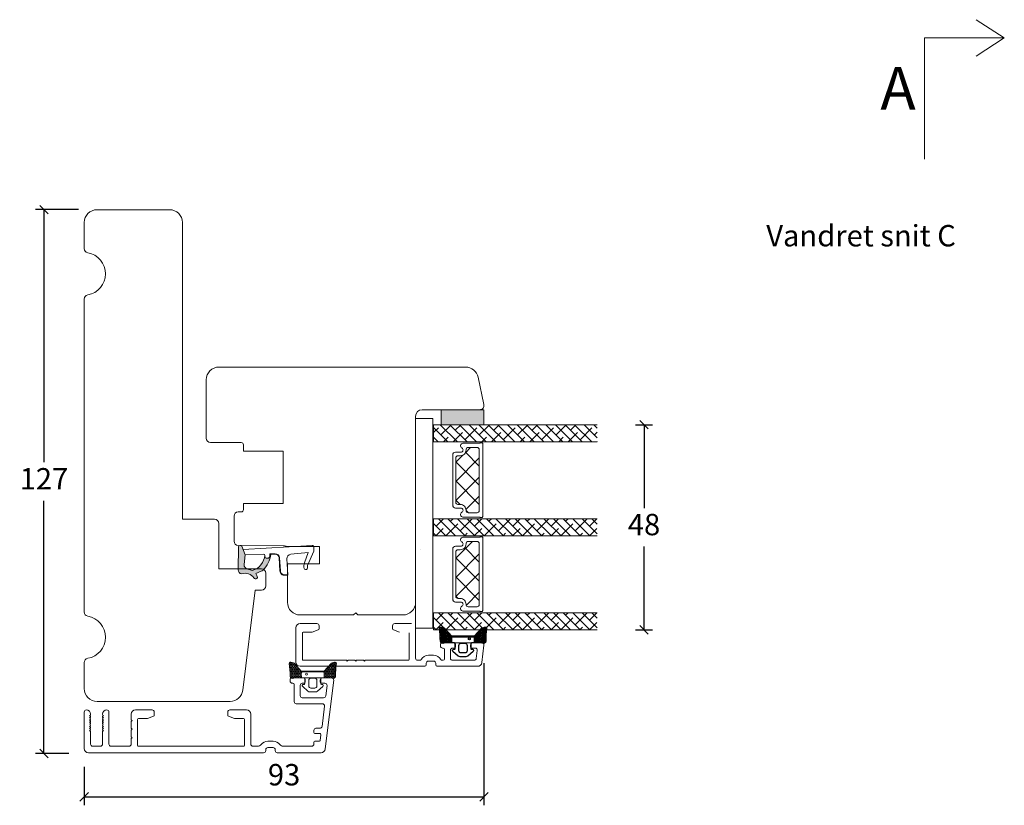
# Model space of a CAD drawing. Units: millimetres. Extents: x -3888 to 4269, y 561 to 1797.
# Drawn here: x -3851 to -3621, y 960 to 1144 of the extents above; entities that cross this region are included whole.
import ezdxf

# ---------------------------------------------------------------- set-up
doc = ezdxf.new("R2010")
doc.units = ezdxf.units.MM
for name, color, linetype in [('1', 7, 'Continuous'), ('GLAS', 3, 'Continuous'), ('KON', 7, 'Continuous')]:
    doc.layers.add(name, color=color, linetype=linetype)
doc.styles.get("Standard").update_dxf_attribs({"font": 'txt.shx', "height": 5})
doc.dimstyles.new('ISO-25', dxfattribs={"dimtxt": 2, "dimasz": 2, "dimexe": 1, "dimexo": 5, "dimgap": 1, "dimtad": 1, "dimtih": 1, "dimtoh": 1, "dimdec": 1, "dimtxsty": 'Standard', "dimblk": 'OBLIQUE', "dimcen": 5, "dimclrd": 1, "dimclre": 1, "dimadec": 0, "dimazin": 0, "dimtfac": 1, "dimtdec": 1, "dimtmove": 1, "dimatfit": 3, "dimldrblk": 'OBLIQUE', "dimfxl": 1.25, "dimarcsym": 0})
pattern_1 = [(0, (19.05154, 35.52623), (0.28125, 0.162379763), [0.1875, -0.375]), (120, (19.05154, 35.52623), (-0.28125, 0.162379763), [0.1875, -0.375]), (60, (19.05154, 35.52623), (6e-17, 0.3247595264), [-0.375, 0.1875])]
pattern_2 = [(315, (-4891.0086, 3586.123), (1.122532, 1.122532), []), (45, (-4891.0086, 3586.123), (1.122532, 3.36759605), [3.96875, -2.38125])]

# ---------------------------------------------------------------- blocks, each defined once
blk = doc.blocks.new('A$Cb9b87cea')
at = {"lineweight": 9}
for q in [(0, 6.58), (8.52, 6.58)]:
    blk.add_line((4.26, 0), q, dxfattribs=at)
blk.add_lwpolyline([(32.65, 18.66), (4.26, 18.66), (4.26, 0)], dxfattribs=at)
blk = doc.blocks.new('_Oblique')
at = {"color": 0, "lineweight": -2}
blk.add_line((-0.5, -0.5), (0.5, 0.5), dxfattribs=at)
blk = doc.blocks.new('*D1172')
at = {"color": 1, "lineweight": -2, "transparency": 16777216}
for p, q in [((-3837.54, 1099.65), (-3847.66, 1099.65)), ((-3845.66, 1099.65), (-3845.66, 1040.55)), ((-3845.66, 972.45), (-3845.66, 1031.55)), ((-3839.86, 972.45), (-3847.66, 972.45))]:
    blk.add_line(p, q, dxfattribs=at)
at = {"layer": 'Defpoints', "color": 0, "lineweight": 9, "transparency": 16777216}
for p in [(-3845.66, 1099.65), (-3835.54, 1099.65), (-3837.86, 972.45)]:
    blk.add_point(p, dxfattribs=at)
at = {"color": 1, "lineweight": -2, "transparency": 16777216, "xscale": 2, "yscale": 2, "zscale": 2}
for p, rotation in [((-3845.66, 1099.65), 90), ((-3845.66, 972.45), 270)]:
    blk.add_blockref('_Oblique', p, dxfattribs=dict(at, rotation=rotation))
at = {"color": 0, "lineweight": 9, "transparency": 16777216, "insert": (-3845.66, 1036.05), "char_height": 5, "attachment_point": 5}
blk.add_mtext('127', dxfattribs=at)
blk = doc.blocks.new('A$C0AF047EA')
at = {"lineweight": 9}
h = blk.add_hatch(color=256, dxfattribs=at)
h.set_gradient(color1=(122, 175, 223), color2=(122, 175, 223), name='INVHEMISPHERICAL')
h.paths.add_polyline_path([(11.33, 17.25, 0.393768), (11.05, 17.55), (5.67, 17.93, 0.354544), (4.63, 17.21, -0.35961), (3.54, 14.38, 0.406017), (3.34, 13.71, 0.298193), (3.87, 13.58, 0.06793), (4.53, 13.9), (5.04, 12.6, 0.127438), (5.26, 12.15, 0.175347), (8.82, 10.14), (8.8, 9.08, -0.406725), (7.9, 8.2), (4.83, 8.2, 0.414214), (3.73, 7.1), (3.73, 6.4), (3.83, 6.4), (3.83, 7.1, -0.414214), (4.83, 8.1), (7.9, 8.1, 0.406725), (8.9, 9.07), (8.93, 10.36), (8.44, 10.36, -0.421742), (7.94, 10.88), (7.95, 11.05, -0.406725), (8.45, 11.54), (8.63, 11.54, 0.087093), (8.74, 11.55, -0.317438), (5.28, 14.67, 0.103771), (5.67, 15.71, -0.399002), (6.82, 16.47), (9.08, 16.09), (11.13, 16.81, 0.317854), (11.33, 17.09)])
for p, q in [((10.33, 16.53), (10.33, 0.3)), ((8.93, 11.83), (9.08, 16.09)), ((7.57, 6.4), (3.83, 6.4)), ((8.76, 1.37), (8.57, 5.45)), ((8.76, 1.37), (6.37, 2.38)), ((4.83, 2.22), (4.83, 2.02)), ((5.73, 1.72), (5.13, 1.72)), ((5.73, 1.72), (9, 0.03)), ((10.03, 0), (9.14, 0))]:
    blk.add_line(p, q, dxfattribs=at)
blk.add_lwpolyline([(8.63, 11.54), (8.45, 11.54, 0.406725), (7.95, 11.05), (7.94, 10.88, 0.421742), (8.44, 10.36), (8.93, 10.36), (8.9, 9.07, -0.406725), (7.9, 8.1), (4.83, 8.1, 0.414214), (3.83, 7.1), (3.83, 6.4), (3.73, 6.4), (3.73, 7.1, -0.414214), (4.83, 8.2), (7.9, 8.2, 0.406725), (8.8, 9.08), (8.82, 10.14, -0.175347), (5.26, 12.15, -0.127438), (5.04, 12.6), (4.53, 13.9, -0.06793), (3.87, 13.58, -0.298193), (3.34, 13.71, -0.406017), (3.54, 14.38, 0.35961), (4.63, 17.21, -0.354544), (5.67, 17.93), (11.05, 17.55, -0.393768), (11.33, 17.25), (11.33, 17.09, -0.317854), (11.13, 16.81), (9.08, 16.09), (6.82, 16.47, 0.399002), (5.67, 15.71, -0.103771), (5.28, 14.67, 0.317438), (8.74, 11.55)], format="xyb", dxfattribs=at)
for centre, radius, start, end in [((6.02, 12.8), 1, 191.7051, 220.7552), ((8.63, 11.84), 0.3, 270, 358.0771), ((7.57, 5.4), 1, 2.6838, 90), ((5.13, 2.22), 0.3, 98.8743, 180), ((5.48, -0.01), 2.55, 69.5267, 98.8743), ((5.13, 2.02), 0.3, 180, 270), ((9.14, 0.3), 0.3, 242.6771, 270), ((10.03, 0.3), 0.3, 270, 0)]:
    blk.add_arc(centre, radius, start, end, dxfattribs=at)
blk = doc.blocks.new('*D1170')
at = {"color": 1, "lineweight": -2, "transparency": 16777216}
for p, q in [((-3707.25, 1049.34), (-3703.22, 1049.34)), ((-3705.22, 1049.34), (-3705.22, 1029.84)), ((-3705.22, 1001.35), (-3705.22, 1020.84)), ((-3707.25, 1001.35), (-3703.22, 1001.35))]:
    blk.add_line(p, q, dxfattribs=at)
at = {"layer": 'Defpoints', "color": 0, "lineweight": 9, "transparency": 16777216}
for p in [(-3709.25, 1049.34), (-3705.22, 1049.34), (-3709.25, 1001.35)]:
    blk.add_point(p, dxfattribs=at)
at = {"color": 1, "lineweight": -2, "transparency": 16777216, "xscale": 2, "yscale": 2, "zscale": 2}
for p, rotation in [((-3705.22, 1049.34), 90), ((-3705.22, 1001.35), 270)]:
    blk.add_blockref('_Oblique', p, dxfattribs=dict(at, rotation=rotation))
at = {"color": 0, "lineweight": 9, "transparency": 16777216, "insert": (-3705.22, 1025.34), "char_height": 5, "attachment_point": 5}
blk.add_mtext('48', dxfattribs=at)
blk = doc.blocks.new('*D1171')
at = {"color": 1, "lineweight": -2, "transparency": 16777216}
for p, q in [((-3742.68, 993.54), (-3742.68, 960.33)), ((-3836.24, 969.34), (-3836.24, 960.33)), ((-3836.24, 962.33), (-3742.68, 962.33))]:
    blk.add_line(p, q, dxfattribs=at)
at = {"layer": 'Defpoints', "color": 0, "lineweight": 9, "transparency": 16777216}
for p in [(-3742.68, 995.54), (-3836.24, 971.34), (-3742.68, 962.33)]:
    blk.add_point(p, dxfattribs=at)
at = {"color": 1, "lineweight": -2, "transparency": 16777216, "xscale": 2, "yscale": 2, "zscale": 2, "rotation": 180}
blk.add_blockref('_Oblique', (-3836.24, 962.33), dxfattribs=at)
at = {"color": 1, "lineweight": -2, "transparency": 16777216, "xscale": 2, "yscale": 2, "zscale": 2}
blk.add_blockref('_Oblique', (-3742.68, 962.33), dxfattribs=at)
at = {"color": 0, "lineweight": 9, "transparency": 16777216, "insert": (-3789.46, 966.83), "char_height": 5, "attachment_point": 5}
blk.add_mtext('93', dxfattribs=at)
blk = doc.blocks.new('A$C0481216A')
at = {"layer": 'KON'}
h = blk.add_hatch(dxfattribs=at)
h.set_pattern_fill('HONEY', color=256, scale=1.5)
h.set_pattern_definition(pattern_1)
edge = h.paths.add_edge_path()
edge.add_arc((26.93, 23.72), 23.72, 90.3487, 97.7282)
edge.add_arc((23.74, 47.53), 0.3, 160.0511, 270, ccw=False)
edge.add_line((23.46, 47.63), (23.61, 48.23))
edge.add_arc((24.09, 48.1), 0.5, 131.9078, 165.6948, ccw=False)
edge.add_line((23.76, 48.48), (25.52, 50.06))
edge.add_line((25.52, 50.06), (25.52, 55.43))
edge.add_line((25.52, 55.43), (23.76, 57.01))
edge.add_arc((24.09, 57.38), 0.5, 194.3052, 228.0922, ccw=False)
edge.add_line((23.61, 57.26), (23.46, 57.86))
edge.add_arc((23.74, 57.96), 0.3, 90, 199.9489, ccw=False)
edge.add_arc((27.17, 85.21), 27.17, 262.7408, 269.1824)
edge.add_arc((26.78, 57.54), 0.5, -36.8186, 90, ccw=False)
edge.add_arc((27.42, 57.07), 0.3, 143.1814, 180)
edge.add_line((27.12, 57.07), (27.12, 55.42))
edge.add_line((27.12, 55.42), (26.03, 55.43))
edge.add_arc((26.02, 55.13), 0.3, 89.7784, 180)
edge.add_line((25.72, 55.13), (25.72, 50.36))
edge.add_arc((26.02, 50.36), 0.3, 180, 270.2216)
edge.add_line((26.03, 50.06), (27.12, 50.07))
edge.add_line((27.12, 50.07), (27.12, 48.42))
edge.add_arc((27.42, 48.42), 0.3, 180, 216.8186)
edge.add_arc((26.78, 47.94), 0.5, -90, 36.8186, ccw=False)
at = {"lineweight": 9}
for p, q in [((27.12, 57.3), (27.12, 52.8)), ((27.12, 54.79), (27.12, 50.69))]:
    blk.add_line(p, q, dxfattribs=at)
at = {"layer": 'KON'}
for points in [[(26.78, 47.44, 0.03221), (23.74, 47.23, -0.520284), (23.46, 47.63), (23.61, 48.23, -0.148501), (23.76, 48.48), (25.52, 50.06), (25.52, 55.43), (23.76, 57.01, -0.148501), (23.61, 57.26), (23.46, 57.86, -0.520284), (23.74, 58.26, 0.028114), (26.78, 58.04, -0.617725), (27.18, 57.25, 0.162048), (27.12, 57.07), (27.12, 55.42), (26.03, 55.43, 0.415347), (25.72, 55.13), (25.72, 50.36, 0.415347), (26.03, 50.06), (27.12, 50.07), (27.12, 48.42, 0.162048), (27.18, 48.24, -0.617725)], [(28.64, 54.92, -0.716836), (29.18, 55.1), (30.24, 53.88, -0.164934), (30.41, 53.39), (30.41, 52.74), (30.41, 52.1, -0.164934), (30.24, 51.61), (29.18, 50.39, -0.716836), (28.64, 50.57), (28.64, 50.69, 0.414214), (28.44, 50.89), (27.32, 50.89, 0.414214), (27.12, 50.69), (27.12, 50.07), (26.03, 50.06, -0.415347), (25.72, 50.36), (25.72, 55.13, -0.415347), (26.03, 55.43), (27.12, 55.42), (27.12, 54.79, 0.414214), (27.32, 54.59), (28.44, 54.59, 0.414214), (28.64, 54.79)], [(29.01, 51.79), (27.73, 51.79, -0.414214), (27.23, 52.29), (27.23, 52.74), (27.23, 53.19, -0.414214), (27.73, 53.69), (29.01, 53.69, -0.414214), (29.51, 53.19), (29.51, 52.74), (29.51, 52.29, -0.414214)]]:
    blk.add_lwpolyline(points, format="xyb", close=True, dxfattribs=at)
blk.add_circle((26.23, 54.22), 0.23, dxfattribs=at)
blk = doc.blocks.new('A$C460C5F63')
at = {"lineweight": 13}
h = blk.add_hatch(dxfattribs=at)
h.set_pattern_fill('NET', color=256, angle=45, style=0)
h.set_pattern_definition([(45, (-5315.2235, -1625.3892), (-2.245064, 2.245064), []), (135, (-5315.2235, -1625.3892), (-2.245064, -2.245064), [])])
edge = h.paths.add_edge_path()
edge.add_arc((1.6, 3.6), 0.5, 180, 270)
edge.add_line((1.6, 3.1), (1.68, 3.1))
edge.add_arc((1.68, 1.75), 1.35, 0, 90, ccw=False)
edge.add_line((3.03, 1.75), (3.03, 1.2))
edge.add_arc((3.53, 1.2), 0.5, 180, 270)
edge.add_line((3.53, 0.7), (13.93, 0.7))
edge.add_arc((13.93, 1.2), 0.5, 270, 360)
edge.add_line((14.43, 1.2), (14.43, 1.75))
edge.add_arc((15.78, 1.75), 1.35, 90, 180, ccw=False)
edge.add_line((15.78, 3.1), (15.87, 3.1))
edge.add_arc((15.87, 3.6), 0.5, 270, 360)
edge.add_line((16.37, 3.6), (16.37, 5.7))
edge.add_arc((15.87, 5.7), 0.5, 0, 90)
edge.add_line((15.87, 6.2), (1.6, 6.2))
edge.add_arc((1.6, 5.7), 0.5, 90, 180)
edge.add_line((1.1, 5.7), (1.1, 3.6))
at = {"lineweight": 5}
blk.add_lwpolyline([(17.37, 2.39, -0.780767), (16.24, 2.12, 0.784599), (15.26, 1.88), (15.26, 0.65, -0.414214), (14.61, 0), (2.85, 0, -0.414214), (2.2, 0.65), (2.2, 1.88, 0.784599), (1.22, 2.12, -0.780767), (0.1, 2.39, 0.004364), (0.1, 2.39), (0.1, 6.3, -0.267949), (0, 6.47), (0, 6.8, -0.414214), (0.2, 7), (17.27, 7, -0.414214), (17.47, 6.8), (17.47, 6.47, -0.267949), (17.37, 6.3), (17.37, 2.39, 0.004364)], format="xyb", close=True, dxfattribs=at)
at = {"layer": '1', "color": 0, "lineweight": 5}
for centre, start, end in [((0.56, 2.67), 360, 0.3539), ((0.56, 2.67), 360, 0.3539), ((0.56, 2.67), 360, 0.3539), ((0.56, 2.67), 360, 0.3539), ((16.91, 2.67), 179.6461, 180), ((16.91, 2.67), 179.6461, 180), ((16.91, 2.67), 179.6461, 180), ((16.91, 2.67), 179.6461, 180)]:
    blk.add_arc(centre, 0.2, start, end, dxfattribs=at)
at = {"layer": 'GLAS', "color": 0, "lineweight": 5}
blk.add_lwpolyline([(1.1, 3.6, 0.414214), (1.6, 3.1), (1.68, 3.1, -0.414214), (3.03, 1.75), (3.03, 1.2, 0.414214), (3.53, 0.7), (13.93, 0.7, 0.414214), (14.43, 1.2), (14.43, 1.75, -0.414214), (15.78, 3.1), (15.87, 3.1, 0.414214), (16.37, 3.6), (16.37, 5.7, 0.414214), (15.87, 6.2), (1.6, 6.2, 0.414214), (1.1, 5.7)], format="xyb", close=True, dxfattribs=at)
for centre, start, end in [((2.85, 0.65), 180, 270), ((14.61, 0.65), 270, 360)]:
    blk.add_arc(centre, 0.65, start, end, dxfattribs=at)
blk = doc.blocks.new('A$C5771631E')
at = {"lineweight": 13}
h = blk.add_hatch(color=256, dxfattribs=at)
h.set_gradient(color1=(132, 132, 132), color2=(130, 130, 130), one_color=1, tint=0.51)
h.paths.add_polyline_path([(3.5, 0), (0, 0), (0, 10), (3.5, 10)])
for p, q in [((0, 0), (0, 10)), ((0, 10), (3.5, 10)), ((3.5, 10), (3.5, 0)), ((3.5, 0), (0, 0))]:
    blk.add_line(p, q, dxfattribs=at)
blk = doc.blocks.new('A$C0b976545')
at = {"lineweight": 13}
h = blk.add_hatch(dxfattribs=at)
h.set_pattern_fill('ANSI38', color=256, scale=0.5, angle=-90, style=0)
h.set_pattern_definition(pattern_2)
h.paths.add_polyline_path([(42.51, 43.99), (42.51, 47.99), (4.2, 47.99), (4.2, 43.99)])
h = blk.add_hatch(dxfattribs=at)
h.set_pattern_fill('ANSI38', color=256, scale=0.5, angle=-90, style=0)
h.set_pattern_definition(pattern_2)
h.paths.add_polyline_path([(42.51, 21.99), (42.51, 25.99), (4.2, 25.99), (4.2, 21.99)])
h = blk.add_hatch(dxfattribs=at)
h.set_pattern_fill('ANSI38', color=256, scale=0.5, angle=-90, style=0)
h.set_pattern_definition([(315, (-4891.012, 3564.135), (1.122532, 1.122532), []), (45, (-4891.012, 3564.135), (1.122532, 3.36759605), [3.96875, -2.38125])])
h.paths.add_polyline_path([(42.5, 0), (42.5, 4), (4.19, 4), (4.19, 0)])
at = {"lineweight": 9}
blk.add_line((0, 49.45), (0, 0.37), dxfattribs=at)
at = {"lineweight": 0}
blk.add_lwpolyline([(0, 49.45), (4, 49.45), (4, 33.15), (4, 0.37), (0, 0.37)], dxfattribs=at)
at = {"layer": 'Defpoints', "color": 7, "linetype": 'Continuous', "lineweight": 13}
blk.add_line((1.13, 18.7), (1.13, 18.7), dxfattribs=at)
at = {"layer": 'GLAS', "color": 0, "lineweight": 5}
for points in [[(42.51, 43.99), (4.2, 43.99), (4.2, 47.99), (42.51, 47.99)], [(42.51, 21.99), (4.2, 21.99), (4.2, 25.99), (42.51, 25.99)], [(42.5, 0), (4.19, 0), (4.19, 4), (42.5, 4)]]:
    blk.add_lwpolyline(points, dxfattribs=at)
at = {"lineweight": 9, "rotation": 270}
blk.add_blockref('A$C5771631E', (6, 51.49), dxfattribs=at)
at = {"lineweight": 13, "rotation": 270}
for p in [(8.7, 43.77), (8.7, 21.78)]:
    blk.add_blockref('A$C460C5F63', p, dxfattribs=at)

msp = doc.modelspace()

# ---------------------------------------------------------------- hatches: boundary and pattern name
at = {"layer": 'KON', "lineweight": 13}
h = msp.add_hatch(dxfattribs=at)
h.set_pattern_fill('HONEY', color=256, scale=1.5)
h.set_pattern_definition(pattern_1)
edge = h.paths.add_edge_path()
edge.add_arc((-3753.7228, 990.3265), 23.7227, 172.271819, 179.651328, ccw=False)
edge.add_arc((-3777.53, 993.5166), 0.3, 0, 109.948882)
edge.add_line((-3777.6323, 993.7986), (-3778.2284, 993.6466))
edge.add_arc((-3778.1048, 993.1621), 0.5, 104.305234, 138.092164)
edge.add_line((-3778.477, 993.496), (-3780.0616, 991.7304))
edge.add_line((-3780.0616, 991.7304), (-3785.4283, 991.7304))
edge.add_line((-3785.4283, 991.7304), (-3787.0129, 993.496))
edge.add_arc((-3787.385, 993.1621), 0.5, 41.907836, 75.694766)
edge.add_line((-3787.2615, 993.6466), (-3787.8575, 993.7986))
edge.add_arc((-3787.9599, 993.5166), 0.3, 70.051118, 180)
edge.add_arc((-3815.2143, 990.0831), 27.1722, 0.817621, 7.259233, ccw=False)
edge.add_arc((-3787.5449, 990.4708), 0.5, 180, 306.818646)
edge.add_arc((-3787.0654, 989.8304), 0.3, 90, 126.818646, ccw=False)
edge.add_line((-3787.0654, 990.1304), (-3785.4221, 990.1304))
edge.add_line((-3785.4221, 990.1304), (-3785.4263, 991.2293))
edge.add_arc((-3785.1263, 991.2304), 0.3, 90, 180.221561, ccw=False)
edge.add_line((-3785.1263, 991.5304), (-3780.3635, 991.5304))
edge.add_arc((-3780.3635, 991.2304), 0.3, -0.221561, 90, ccw=False)
edge.add_line((-3780.0635, 991.2293), (-3780.0678, 990.1304))
edge.add_line((-3780.0678, 990.1304), (-3778.4244, 990.1304))
edge.add_arc((-3778.4244, 989.8304), 0.3, 53.181354, 90, ccw=False)
edge.add_arc((-3777.945, 990.4708), 0.5, 233.181354, 360)

# ---------------------------------------------------------------- linework, layer by layer
at = {"lineweight": 13}
for p, q in [((-3745.3296, 998.3373), (-3749.8296, 998.3373)), ((-3787.2954, 990.1304), (-3782.7963, 990.1304)), ((-3784.7949, 990.1304), (-3780.6949, 990.1304))]:
    msp.add_line(p, q, dxfattribs=at)
at = {"lineweight": 9}
msp.add_lwpolyline([(-3835.4116, 994.7003, 0.84515425), (-3835.4116, 1004.5605, -0.36597738), (-3836.2449, 1005.5465), (-3836.2449, 1078.7143, -0.36597738), (-3835.4116, 1079.7003, 0.84515425), (-3835.4116, 1089.5605, -0.36597738), (-3836.2449, 1090.5465), (-3836.2449, 1096.6304, -0.41421356), (-3833.2449, 1099.6304), (-3816.2449, 1099.6304, -0.41421356), (-3813.2449, 1096.6304), (-3813.2449, 1027.247), (-3805.7449, 1027.247, -0.41421356), (-3804.7449, 1026.247), (-3804.7449, 1015.6304), (-3794.7449, 1015.6304, -0.41421356), (-3793.7449, 1014.6304), (-3793.7449, 1011.6304, -0.41421356), (-3794.7449, 1010.6304), (-3796.2449, 1010.6304), (-3799.1139, 987.2648, -0.37886611), (-3802.0915, 984.6304), (-3833.2449, 984.6304, -0.41421356), (-3836.2449, 987.6304), (-3836.2449, 993.7143, -0.36597738)], format="xyb", close=True, dxfattribs=at)
at = {"linetype": 'Continuous', "lineweight": 9}
msp.add_lwpolyline([(-3788.6796, 1016.8254), (-3781.1796, 1016.8254), (-3781.1796, 1020.8254), (-3788.8313, 1020.8254, 0.12999461), (-3789.5717, 1021.0254), (-3800.1848, 1021.081, -0.41268081), (-3801.1796, 1022.081), (-3801.1796, 1027.9309, -0.41165989), (-3800.1883, 1028.9309), (-3799.4752, 1028.9371, 0.41165989), (-3798.9796, 1029.4371), (-3798.9796, 1030.9415), (-3789.6796, 1030.9415), (-3789.6796, 1043.1415), (-3798.9796, 1043.1415), (-3798.9796, 1044.6458, 0.41165989), (-3799.4752, 1045.1458), (-3806.6883, 1045.2087, -0.41165989), (-3807.6796, 1046.2087), (-3807.6796, 1059.8372, -0.41421356), (-3804.6796, 1062.8372), (-3746.9996, 1062.8372, -0.35411857), (-3744.0652, 1060.4609), (-3742.7014, 1054.0451, -0.47697553), (-3743.6796, 1052.8372), (-3757.1796, 1052.8372, 0.41421356), (-3758.6796, 1051.3372), (-3758.6796, 1007.8372, -0.41421356), (-3761.6796, 1004.8372), (-3772.1796, 1004.8372), (-3772.6796, 1005.3372), (-3773.1796, 1004.8372), (-3785.6796, 1004.8372, -0.41421356), (-3788.6796, 1007.8372)], format="xyb", close=True, dxfattribs=at)
at = {"layer": '1', "color": 3, "linetype": 'Continuous', "lineweight": 13, "ltscale": 1.2}
for p, q in [((-3781.7796, 1002.8373), (-3785.6796, 1002.8373)), ((-3759.6796, 1002.8373), (-3763.5796, 1002.8373)), ((-3786.6796, 993.8373), (-3786.6796, 1001.8373)), ((-3785.1796, 1000.6373), (-3785.1796, 994.4373)), ((-3782.981, 1000.8373), (-3784.9796, 1000.8373)), ((-3781.477, 1001.3654), (-3782.8784, 1000.8554)), ((-3781.2796, 1002.3373), (-3781.2796, 1001.6473)), ((-3764.0796, 1002.3373), (-3764.0796, 1001.6473)), ((-3762.4808, 1000.8554), (-3763.8822, 1001.3654)), ((-3760.1796, 1000.6373), (-3760.1796, 994.4373)), ((-3758.6796, 994.7373), (-3758.6796, 1001.8373)), ((-3752.8796, 997.5873), (-3752.8796, 998.0373)), ((-3749.8296, 998.3373), (-3752.5796, 998.3373)), ((-3749.3296, 997.3873), (-3749.3296, 997.8373)), ((-3745.8296, 997.3873), (-3745.8296, 997.8373)), ((-3743.1796, 998.3373), (-3745.3296, 998.3373)), ((-3742.6833, 997.7763), (-3743.1819, 993.7154)), ((-3752.2296, 997.0873), (-3752.3796, 997.0873)), ((-3751.9296, 994.5373), (-3751.9296, 996.7873)), ((-3750.5296, 994.7373), (-3750.5296, 996.5873)), ((-3749.6296, 997.0873), (-3750.0296, 997.0873)), ((-3744.7436, 997.0873), (-3745.5296, 997.0873)), ((-3744.2473, 996.5263), (-3744.4745, 994.6763)), ((-3774.8796, 994.2373), (-3784.9796, 994.2373)), ((-3774.6796, 994.0373), (-3774.8796, 994.2373)), ((-3774.4796, 994.2373), (-3774.6796, 994.0373)), ((-3772.8796, 994.2373), (-3774.4796, 994.2373)), ((-3772.8796, 994.2373), (-3772.6796, 994.0373)), ((-3772.6796, 994.0373), (-3772.4796, 994.2373)), ((-3770.8796, 994.2373), (-3772.4796, 994.2373)), ((-3770.8796, 994.2373), (-3770.6796, 994.0373)), ((-3770.6796, 994.0373), (-3770.4796, 994.2373)), ((-3760.3796, 994.2373), (-3770.4796, 994.2373)), ((-3758.1796, 994.2373), (-3757.6392, 994.2373)), ((-3756.1796, 993.3373), (-3756.1796, 993.5373)), ((-3754.4796, 995.4373), (-3755.6796, 995.4373)), ((-3754.4796, 994.0373), (-3755.6796, 994.0373)), ((-3753.9796, 993.3373), (-3753.9796, 993.5373)), ((-3752.2296, 994.2373), (-3752.52, 994.2373)), ((-3744.9707, 994.2373), (-3750.0296, 994.2373)), ((-3756.6796, 992.8373), (-3785.6796, 992.8373)), ((-3744.1745, 992.8373), (-3753.4796, 992.8373)), ((-3788.0449, 989.3804), (-3788.0449, 989.8304)), ((-3784.9949, 990.1304), (-3787.7449, 990.1304)), ((-3787.3949, 988.8804), (-3787.5449, 988.8804)), ((-3787.0949, 984.5804), (-3787.0949, 988.5804)), ((-3784.7949, 988.8804), (-3785.1949, 988.8804)), ((-3784.4949, 989.1804), (-3784.4949, 989.6304)), ((-3780.9949, 989.1804), (-3780.9949, 989.6304)), ((-3779.9089, 988.8804), (-3780.6949, 988.8804)), ((-3778.3449, 990.1304), (-3780.4949, 990.1304)), ((-3777.8487, 989.5695), (-3779.8207, 973.5085)), ((-3785.6949, 985.9804), (-3785.6949, 988.3804)), ((-3779.4127, 988.3195), (-3779.7073, 985.9195)), ((-3780.4983, 984.0804), (-3786.5949, 984.0804)), ((-3780.2036, 985.4804), (-3785.1949, 985.4804)), ((-3836.2449, 973.6304), (-3836.2449, 982.1304)), ((-3830.4449, 974.6304), (-3830.4449, 982.1304)), ((-3820.3449, 982.6304), (-3824.2449, 982.6304)), ((-3819.8449, 982.1304), (-3819.8449, 981.4405)), ((-3802.6449, 982.1304), (-3802.6449, 981.4405)), ((-3798.2449, 982.6304), (-3802.1449, 982.6304)), ((-3780.002, 983.5195), (-3780.5852, 978.7695)), ((-3834.9449, 981.3304), (-3834.9949, 981.3304)), ((-3834.8179, 981.1849), (-3834.9949, 981.3304)), ((-3834.9449, 980.8304), (-3834.9949, 980.8304)), ((-3834.8179, 980.6849), (-3834.9949, 980.8304)), ((-3834.9449, 980.3304), (-3834.9949, 980.3304)), ((-3834.8179, 980.1849), (-3834.9949, 980.3304)), ((-3834.9449, 979.8304), (-3834.9949, 979.8304)), ((-3834.8179, 979.6849), (-3834.9949, 979.8304)), ((-3834.7449, 981.5304), (-3834.7449, 981.6304)), ((-3831.9449, 981.5304), (-3831.9449, 981.6304)), ((-3831.8719, 981.1849), (-3831.6949, 981.3304)), ((-3831.8719, 980.6849), (-3831.6949, 980.8304)), ((-3831.8719, 980.1849), (-3831.6949, 980.3304)), ((-3831.8719, 979.6849), (-3831.6949, 979.8304)), ((-3831.7449, 981.3304), (-3831.6949, 981.3304)), ((-3831.7449, 980.8304), (-3831.6949, 980.8304)), ((-3831.7449, 980.3304), (-3831.6949, 980.3304)), ((-3831.7449, 979.8304), (-3831.6949, 979.8304)), ((-3825.2449, 980.3304), (-3825.2449, 981.6304)), ((-3825.0449, 980.1304), (-3825.2449, 980.3304)), ((-3825.2449, 979.9304), (-3825.0449, 980.1304)), ((-3825.2449, 978.3304), (-3825.2449, 979.9304)), ((-3823.7449, 980.4304), (-3823.7449, 974.3304)), ((-3821.5463, 980.6304), (-3823.5449, 980.6304)), ((-3820.0423, 981.1586), (-3821.4437, 980.6485)), ((-3801.0462, 980.6485), (-3802.4475, 981.1586)), ((-3798.9449, 980.6304), (-3800.9435, 980.6304)), ((-3798.7449, 980.4304), (-3798.7449, 974.3304)), ((-3797.2449, 974.6304), (-3797.2449, 981.6304)), ((-3834.9449, 979.3304), (-3834.9949, 979.3304)), ((-3834.8179, 979.1849), (-3834.9949, 979.3304)), ((-3834.9449, 978.8304), (-3834.9949, 978.8304)), ((-3834.8179, 978.6849), (-3834.9949, 978.8304)), ((-3834.9449, 978.3304), (-3834.9949, 978.3304)), ((-3834.8179, 978.1849), (-3834.9949, 978.3304)), ((-3834.9449, 977.8304), (-3834.9949, 977.8304)), ((-3834.8179, 977.6849), (-3834.9949, 977.8304)), ((-3834.7449, 974.6304), (-3834.7449, 977.5304)), ((-3831.9449, 974.6304), (-3831.9449, 977.5304)), ((-3831.8719, 979.1849), (-3831.6949, 979.3304)), ((-3831.8719, 978.6849), (-3831.6949, 978.8304)), ((-3831.8719, 978.1849), (-3831.6949, 978.3304)), ((-3831.8719, 977.6849), (-3831.6949, 977.8304)), ((-3831.7449, 979.3304), (-3831.6949, 979.3304)), ((-3831.7449, 978.8304), (-3831.6949, 978.8304)), ((-3831.7449, 978.3304), (-3831.6949, 978.3304)), ((-3831.7449, 977.8304), (-3831.6949, 977.8304)), ((-3825.0449, 978.1304), (-3825.2449, 978.3304)), ((-3825.2449, 977.9304), (-3825.0449, 978.1304)), ((-3825.2449, 976.3304), (-3825.2449, 977.9304)), ((-3782.4949, 977.3304), (-3782.4949, 977.8304)), ((-3781.1256, 977.1304), (-3782.2949, 977.1304)), ((-3781.0815, 978.3304), (-3781.9949, 978.3304)), ((-3825.0449, 976.1304), (-3825.2449, 976.3304)), ((-3825.2449, 975.9304), (-3825.0449, 976.1304)), ((-3825.2449, 974.6304), (-3825.2449, 975.9304)), ((-3792.0449, 975.3304), (-3793.2449, 975.3304)), ((-3782.4949, 974.6304), (-3782.4949, 975.1304)), ((-3781.1845, 975.3304), (-3782.2949, 975.3304)), ((-3780.8278, 976.7939), (-3780.9859, 975.506)), ((-3794.2449, 972.6304), (-3835.2449, 972.6304)), ((-3834.2449, 974.1304), (-3832.4449, 974.1304)), ((-3825.7449, 974.1304), (-3829.9449, 974.1304)), ((-3798.9449, 974.1304), (-3823.5449, 974.1304)), ((-3795.6449, 974.1304), (-3796.7449, 974.1304)), ((-3793.7449, 973.1304), (-3793.7449, 973.3304)), ((-3792.0449, 973.8304), (-3793.2449, 973.8304)), ((-3791.5449, 973.1304), (-3791.5449, 973.3304)), ((-3780.8132, 972.6304), (-3791.0449, 972.6304)), ((-3782.9949, 974.1304), (-3789.6449, 974.1304))]:
    msp.add_line(p, q, dxfattribs=at)
for centre, radius, start, end in [((-3785.6796, 1001.8373), 1, 90, 180), ((-3781.7796, 1002.3373), 0.5, 0, 90), ((-3763.5796, 1002.3373), 0.5, 90, 180), ((-3784.9796, 1000.6373), 0.2, 90, 180), ((-3782.981, 1001.1373), 0.3, 270, 290), ((-3781.5796, 1001.6473), 0.3, 290, 0), ((-3763.7796, 1001.6473), 0.3, 180, 250), ((-3752.5796, 998.0373), 0.3, 90, 180), ((-3749.8296, 997.8373), 0.5, 0, 90), ((-3745.3296, 997.8373), 0.5, 90, 180), ((-3743.1796, 997.8373), 0.5, 353, 90), ((-3752.3796, 997.5873), 0.5, 180, 270), ((-3752.2296, 996.7873), 0.3, 0, 90), ((-3750.0296, 996.5873), 0.5, 90, 180), ((-3749.6296, 997.3873), 0.3, 270, 0), ((-3745.5296, 997.3873), 0.3, 180, 270), ((-3744.7436, 996.5873), 0.5, 353, 90), ((-3785.6796, 993.8373), 1, 180, 270), ((-3784.9796, 994.4373), 0.2, 180, 270), ((-3760.3796, 994.4373), 0.2, 270, 0), ((-3758.1796, 994.7373), 0.5, 180, 270), ((-3757.6392, 994.5373), 0.3, 270, 332.964308), ((-3755.6796, 993.5373), 1.9, 90, 152.964308), ((-3756.6796, 993.3373), 0.5, 270, 0), ((-3755.6796, 993.5373), 0.5, 90, 180), ((-3754.4796, 993.5373), 1.9, 27.035692, 90), ((-3754.4796, 993.5373), 0.5, 0, 90), ((-3753.4796, 993.3373), 0.5, 180, 270), ((-3752.52, 994.5373), 0.3, 207.035692, 270), ((-3752.2296, 994.5373), 0.3, 270, 0), ((-3750.0296, 994.7373), 0.5, 180, 270), ((-3744.9707, 994.7373), 0.5, 270, 353), ((-3744.1745, 993.8373), 1, 270, 353), ((-3787.7449, 989.8304), 0.3, 90, 180), ((-3787.5449, 989.3804), 0.5, 180, 270), ((-3787.3949, 988.5804), 0.3, 0, 90), ((-3785.1949, 988.3804), 0.5, 90, 180), ((-3784.9949, 989.6304), 0.5, 0, 90), ((-3784.7949, 989.1804), 0.3, 270, 0), ((-3780.4949, 989.6304), 0.5, 90, 180), ((-3780.6949, 989.1804), 0.3, 180, 270), ((-3779.9089, 988.3804), 0.5, 353, 90), ((-3778.3449, 989.6304), 0.5, 353, 90), ((-3786.5949, 984.5804), 0.5, 180, 270), ((-3785.1949, 985.9804), 0.5, 180, 270), ((-3780.4983, 983.5804), 0.5, 353, 90), ((-3780.2036, 985.9804), 0.5, 270, 353), ((-3835.7449, 982.1304), 0.5, 90, 180), ((-3835.7449, 981.6304), 1, 0, 90), ((-3830.9449, 981.6304), 1, 90, 180), ((-3830.9449, 982.1304), 0.5, 0, 90), ((-3824.2449, 981.6304), 1, 90, 180), ((-3820.3449, 982.1304), 0.5, 0, 90), ((-3802.1449, 982.1304), 0.5, 90, 180), ((-3798.2449, 981.6304), 1, 0, 90), ((-3834.9449, 981.5304), 0.2, 270, 0), ((-3834.9449, 981.0304), 0.2, 270, 50.579105), ((-3834.9449, 980.5304), 0.2, 270, 50.579105), ((-3834.9449, 980.0304), 0.2, 270, 50.579105), ((-3834.9449, 979.5304), 0.2, 270, 50.579105), ((-3831.7449, 981.5304), 0.2, 180, 270), ((-3831.7449, 981.0304), 0.2, 129.420895, 270), ((-3831.7449, 980.5304), 0.2, 129.420895, 270), ((-3831.7449, 980.0304), 0.2, 129.420895, 270), ((-3831.7449, 979.5304), 0.2, 129.420895, 270), ((-3823.5449, 980.4304), 0.2, 90, 180), ((-3821.5463, 980.9304), 0.3, 270, 290), ((-3820.1449, 981.4405), 0.3, 290, 0), ((-3802.3449, 981.4405), 0.3, 180, 250), ((-3800.9435, 980.9304), 0.3, 250, 270), ((-3798.9449, 980.4304), 0.2, 0, 90), ((-3834.9449, 979.0304), 0.2, 270, 50.579105), ((-3834.9449, 978.5304), 0.2, 270, 50.579105), ((-3834.9449, 978.0304), 0.2, 270, 50.579105), ((-3834.9449, 977.5304), 0.2, 0, 50.579105), ((-3831.7449, 979.0304), 0.2, 129.420895, 270), ((-3831.7449, 978.5304), 0.2, 129.420895, 270), ((-3831.7449, 978.0304), 0.2, 129.420895, 270), ((-3831.7449, 977.5304), 0.2, 129.420895, 180), ((-3781.9949, 977.8304), 0.5, 90, 180), ((-3782.2949, 977.3304), 0.2, 180, 270), ((-3781.1256, 976.8304), 0.3, 353, 90), ((-3781.0815, 978.8304), 0.5, 270, 353), ((-3793.2449, 973.3304), 2, 90, 143.130102), ((-3792.0449, 973.3304), 2, 36.869898, 90), ((-3782.2949, 975.1304), 0.2, 90, 180), ((-3781.1845, 975.5304), 0.2, 270, 353), ((-3835.2449, 973.6304), 1, 180, 270), ((-3834.2449, 974.6304), 0.5, 180, 270), ((-3832.4449, 974.6304), 0.5, 270, 0), ((-3829.9449, 974.6304), 0.5, 180, 270), ((-3825.7449, 974.6304), 0.5, 270, 0), ((-3823.5449, 974.3304), 0.2, 180, 270), ((-3798.9449, 974.3304), 0.2, 270, 0), ((-3796.7449, 974.6304), 0.5, 180, 270), ((-3795.6449, 975.1304), 1, 270, 323.130102), ((-3794.2449, 973.1304), 0.5, 270, 0), ((-3793.2449, 973.3304), 0.5, 90, 180), ((-3792.0449, 973.3304), 0.5, 0, 90), ((-3791.0449, 973.1304), 0.5, 180, 270), ((-3789.6449, 975.1304), 1, 216.869898, 270), ((-3782.9949, 974.6304), 0.5, 270, 0), ((-3780.8132, 973.6304), 1, 270, 353)]:
    msp.add_arc(centre, radius, start, end, dxfattribs=at)
at = {"layer": 'KON', "lineweight": 13}
for points in [[(-3777.445, 990.4708, -0.03221032), (-3777.23, 993.5166, 0.5202836), (-3777.6323, 993.7986), (-3778.2284, 993.6466, 0.14850067), (-3778.477, 993.496), (-3780.0616, 991.7304), (-3785.4283, 991.7304), (-3787.0129, 993.496, 0.14850067), (-3787.2615, 993.6466), (-3787.8575, 993.7986, 0.5202836), (-3788.2599, 993.5166, -0.02811424), (-3788.0449, 990.4708, 0.61772499), (-3787.2452, 990.0706, -0.16204815), (-3787.0654, 990.1304), (-3785.4221, 990.1304), (-3785.4263, 991.2293, -0.41534663), (-3785.1263, 991.5304), (-3780.3635, 991.5304, -0.41534663), (-3780.0635, 991.2293), (-3780.0678, 990.1304), (-3778.4244, 990.1304, -0.16204815), (-3778.2446, 990.0706, 0.61772499)], [(-3784.9154, 988.6175, 0.71683583), (-3785.0979, 988.0794), (-3783.8783, 987.0138, 0.16493375), (-3783.3917, 986.8488), (-3782.7449, 986.8488), (-3782.0981, 986.8488, 0.16493375), (-3781.6115, 987.0138), (-3780.392, 988.0794, 0.71683583), (-3780.5744, 988.6175), (-3780.6949, 988.6175, -0.41421356), (-3780.8949, 988.8175), (-3780.8949, 989.9304, -0.41421356), (-3780.6949, 990.1304), (-3780.0678, 990.1304), (-3780.0635, 991.2293, 0.41534663), (-3780.3635, 991.5304), (-3785.1263, 991.5304, 0.41534663), (-3785.4263, 991.2293), (-3785.4221, 990.1304), (-3784.7949, 990.1304, -0.41421356), (-3784.5949, 989.9304), (-3784.5949, 988.8175, -0.41421356), (-3784.7949, 988.6175)], [(-3781.7949, 988.2488), (-3781.7949, 989.5224, 0.41421356), (-3782.2949, 990.0224), (-3782.7449, 990.0224), (-3783.1949, 990.0224, 0.41421356), (-3783.6949, 989.5224), (-3783.6949, 988.2488, 0.41421356), (-3783.1949, 987.7488), (-3782.7449, 987.7488), (-3782.2949, 987.7488, 0.41421356)]]:
    msp.add_lwpolyline(points, format="xyb", close=True, dxfattribs=at)
msp.add_circle((-3784.2183, 991.0209), 0.2303, dxfattribs=at)

# ---------------------------------------------------------------- block references
at = {"lineweight": 9, "xscale": -1, "rotation": 90}
msp.add_blockref('A$Cb9b87cea', (-3620.9051, 1144.0708), dxfattribs=at)
at = {"lineweight": 9}
msp.add_blockref('A$C0b976545', (-3758.6796, 1001.3492), dxfattribs=at)
at = {"lineweight": 9, "rotation": 93.32628553823433}
msp.add_blockref('A$C0AF047EA', (-3781.9556, 1010.8021), dxfattribs=at)
msp.add_blockref('A$C0AF047EA', (-3781.9556, 1010.8021), dxfattribs=at)
at = {"lineweight": 13, "rotation": 270}
msp.add_blockref('A$C0481216A', (-3800.3244, 1025.4622), dxfattribs=at)

# ---------------------------------------------------------------- texts
at = {"lineweight": 9, "insert": (-3649.9263, 1133.0014), "char_height": 10, "attachment_point": 1}
msp.add_mtext('A', dxfattribs=at)
at = {"lineweight": 9, "insert": (-3676.6126, 1096.044), "char_height": 5, "attachment_point": 1}
msp.add_mtext_dynamic_manual_height_columns('Vandret snit C', width=170.496845, gutter_width=25, heights=[0], dxfattribs=at)

# ---------------------------------------------------------------- dimensions: what is measured, and where the dimension line sits
at = {"lineweight": 9}
for base, p1, p2, picture, middle in [((-3845.6592, 1099.6507), (-3837.8605, 972.4534), (-3835.5411, 1099.6507), '*D1172', (-3845.6592, 1036.0521)), ((-3705.2156, 1049.3366), (-3709.2495, 1001.3486), (-3709.2461, 1049.3366), '*D1170', (-3705.2156, 1025.3426))]:
    dim = msp.add_linear_dim(base=base, p1=p1, p2=p2, angle=90, dimstyle='ISO-25', override={"dimtxt": 10, "dimasz": 2, "dimexe": 2, "dimexo": 2, "dimgap": 2, "dimtih": 1, "dimtoh": 1, "dimdec": 0, "dimblk": 'Oblique', "dimcen": 2, "dimclrd": 1, "dimclre": 1, "dimtdec": 0, "dimldrblk": 'Oblique', "dimfrac": 2}, dxfattribs=at)
    dim.commit()
    dim.dimension.update_dxf_attribs({"geometry": picture, "text_midpoint": middle})
dim = msp.add_linear_dim(base=(-3742.6796, 962.3259), p1=(-3836.2449, 971.3359), p2=(-3742.6796, 995.5428), angle=0, text='93', dimstyle='ISO-25', override={"dimtxt": 2, "dimasz": 2, "dimexe": 2, "dimexo": 2, "dimgap": 2, "dimtih": 1, "dimtoh": 1, "dimdec": 3, "dimblk": 'Oblique', "dimcen": 2, "dimclrd": 1, "dimclre": 1, "dimtdec": 3, "dimldrblk": 'Oblique', "dimfrac": 2}, dxfattribs=at)
dim.commit()
dim.dimension.update_dxf_attribs({"geometry": '*D1171', "text_midpoint": (-3789.4623, 966.8259)})

doc.saveas('drawing.dxf')
